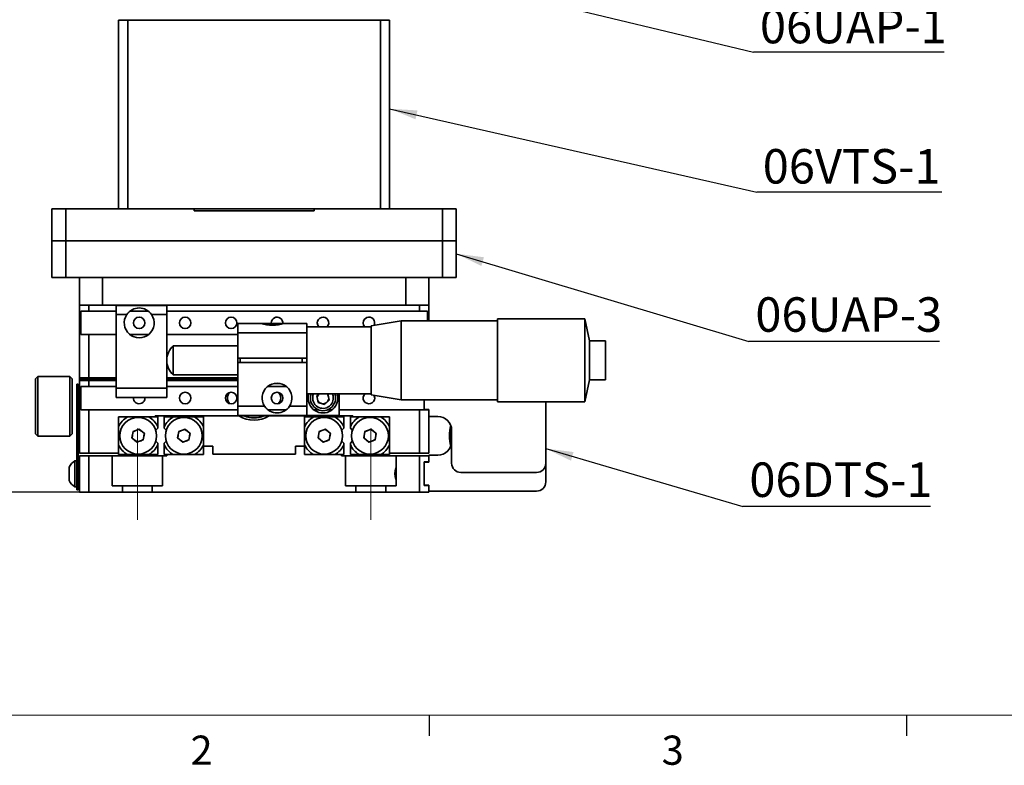
# Model space of a CAD drawing. Units: millimetres. Extents: x 5 to 289, y 4 to 204.
# Drawn here: x 48 to 120, y 4 to 59 of the extents above; entities that cross this region are included whole.
import ezdxf

# ---------------------------------------------------------------- set-up
doc = ezdxf.new("R2010")
doc.units = ezdxf.units.MM
doc.linetypes.add('CENTERX2', pattern=[20.32, 12.7, -2.54, 2.54, -2.54])
doc.layers.add('SLD-0', color=7, linetype='Continuous', lineweight=25)
doc.styles.add('SLDTEXTSTYLE0', font='TXT', dxfattribs={"width": 0.605})
doc.dimstyles.new('SLDDIMSTYLE1', dxfattribs={"dimtxt": 2.5, "dimasz": 2, "dimexe": 0, "dimexo": 0.0625, "dimtad": 1, "dimdec": 0, "dimlfac": 3, "dimrnd": 1e-09, "dimzin": 12, "dimdsep": 46, "dimtxsty": 'SLDTEXTSTYLE0', "dimsah": 1, "dimcen": 0.09, "dimadec": 0, "dimazin": 3, "dimtfac": 1, "dimtdec": 0, "dimtofl": 0, "dimtmove": 0, "dimatfit": 3, "dimfxl": 1, "dimfrac": 2, "dimtolj": 1, "dimtzin": 12, "dimarcsym": 0})
doc.dimstyles.new('SLDDIMSTYLE2', dxfattribs={"dimtxt": 0.18, "dimasz": 2, "dimexe": 0, "dimexo": 0.0625, "dimgap": 0, "dimtad": 0, "dimtih": 1, "dimtoh": 1, "dimdec": 0, "dimrnd": 1e-09, "dimzin": 0, "dimdsep": 46, "dimtxsty": 'Standard', "dimsah": 1, "dimcen": 0.09, "dimadec": 0, "dimazin": 0, "dimtfac": 2, "dimtdec": 0, "dimtofl": 0, "dimtmove": 0, "dimatfit": 3, "dimfxl": 1, "dimfrac": 2, "dimtolj": 1, "dimtzin": 0, "dimarcsym": 0})

# ---------------------------------------------------------------- blocks, each defined once
blk = doc.blocks.new('_D_1')
at = {"layer": 'SLD-0'}
for p, q in [((54.902, 93.259), (41.836, 93.259)), ((42.836, 24.275), (42.836, 93.259)), ((56.852, 24.275), (41.836, 24.275))]:
    blk.add_line(p, q, dxfattribs=at)
for points in [[(42.836, 93.259), (42.586, 91.259), (43.086, 91.259)], [(42.836, 24.275), (43.086, 26.275), (42.586, 26.275)]]:
    blk.add_solid(points, dxfattribs=at)
at = {"layer": 'SLD-0', "char_height": 2.5, "attachment_point": 1, "rotation": 90, "style": 'SLDTEXTSTYLE0'}
for s, insert in [('NOMINAL', (39.613, 50.944)), ('207', (35.776, 55.902))]:
    blk.add_mtext(s, dxfattribs=dict(at, insert=insert))
blk = doc.blocks.new('SW_NOTE_0_2')
at = {"layer": 'SLD-0', "color": 0}
blk.add_line((13.627, 0), (0, 0), dxfattribs=at)
at = {"layer": 'SLD-0', "color": 0, "insert": (0.482, 3.185), "char_height": 2.5, "attachment_point": 1, "style": 'SLDTEXTSTYLE0'}
blk.add_mtext('06DTS-1', dxfattribs=at)
blk = doc.blocks.new('SW_NOTE_0_3')
at = {"layer": 'SLD-0', "color": 0}
blk.add_line((13.821, 0), (0, 0), dxfattribs=at)
at = {"layer": 'SLD-0', "color": 0, "insert": (0.466, 3.203), "char_height": 2.5, "attachment_point": 1, "style": 'SLDTEXTSTYLE0'}
blk.add_mtext('06UAP-3', dxfattribs=at)
blk = doc.blocks.new('SW_NOTE_0_4')
at = {"layer": 'SLD-0', "color": 0}
blk.add_line((13.439, 0), (0, 0), dxfattribs=at)
at = {"layer": 'SLD-0', "color": 0, "insert": (0.438, 3.118), "char_height": 2.5, "attachment_point": 1, "style": 'SLDTEXTSTYLE0'}
blk.add_mtext('06VTS-1', dxfattribs=at)
blk = doc.blocks.new('SW_NOTE_0_5')
at = {"layer": 'SLD-0', "color": 0}
blk.add_line((13.821, 0), (0, 0), dxfattribs=at)
at = {"layer": 'SLD-0', "color": 0, "insert": (0.461, 3.131), "char_height": 2.5, "attachment_point": 1, "style": 'SLDTEXTSTYLE0'}
blk.add_mtext('06UAP-1', dxfattribs=at)

msp = doc.modelspace()

# ---------------------------------------------------------------- linework, layer by layer
at = {"color": 7, "linetype": 'Continuous', "lineweight": 35}
for p, q in [((55.4023, 44.8412), (55.4023, 58.5079)), ((55.4023, 58.5079), (56.069, 58.5079)), ((56.069, 44.8412), (56.069, 58.5079)), ((74.4023, 58.5079), (56.069, 58.5079)), ((75.069, 58.5079), (74.4023, 58.5079)), ((74.4023, 58.5079), (74.4023, 44.8412)), ((75.069, 58.5079), (75.069, 44.8412)), ((50.569, 42.5079), (50.569, 44.8412)), ((50.569, 44.8412), (51.569, 44.8412)), ((51.569, 44.8412), (51.569, 42.5079)), ((60.8857, 44.8412), (51.569, 44.8412)), ((60.8857, 44.6746), (60.8857, 44.8412)), ((60.8857, 44.8412), (69.5857, 44.8412)), ((69.5857, 44.6746), (60.8857, 44.6746)), ((69.5857, 44.8412), (69.5857, 44.6746)), ((78.9023, 44.8412), (69.5857, 44.8412)), ((78.9023, 42.5079), (78.9023, 44.8412)), ((78.9023, 44.8412), (79.9023, 44.8412)), ((79.9023, 44.8412), (79.9023, 42.5079)), ((51.569, 42.5079), (50.569, 42.5079)), ((50.569, 39.8412), (50.569, 42.5079)), ((51.569, 42.5079), (78.9023, 42.5079)), ((51.569, 42.5079), (51.569, 39.8412)), ((79.9023, 42.5079), (78.9023, 42.5079)), ((78.9023, 39.8412), (78.9023, 42.5079)), ((79.9023, 42.5079), (79.9023, 39.8412)), ((51.569, 39.8412), (50.569, 39.8412)), ((51.569, 39.8412), (52.6458, 39.8412)), ((52.569, 37.8412), (52.569, 39.8412)), ((52.6458, 39.8412), (54.2357, 39.8412)), ((54.2357, 39.8412), (76.2357, 39.8412)), ((54.2357, 39.8412), (54.2357, 37.8412)), ((76.2357, 39.8412), (77.8256, 39.8412)), ((76.2357, 37.8412), (76.2357, 39.8412)), ((77.8256, 39.8412), (78.9023, 39.8412)), ((77.9023, 39.8412), (77.9023, 37.8412)), ((79.9023, 39.8412), (78.9023, 39.8412)), ((52.569, 32.5746), (52.569, 37.8412)), ((52.569, 37.8412), (53.2357, 37.8412)), ((53.2357, 37.4079), (52.6583, 37.4079)), ((52.6583, 37.4079), (52.6583, 35.7079)), ((53.2357, 37.8412), (53.2357, 37.4079)), ((53.2357, 37.8412), (77.2357, 37.8412)), ((53.2357, 37.4079), (55.2357, 37.4079)), ((76.2357, 37.8412), (54.2357, 37.8412)), ((55.2357, 37.8246), (55.2357, 37.1579)), ((58.9023, 37.8246), (55.2357, 37.8246)), ((55.2357, 37.1579), (55.2357, 31.8246)), ((56.0003, 37.1579), (55.2357, 37.1579)), ((56.2308, 37.4079), (57.5734, 37.4079)), ((58.9023, 37.1579), (57.8043, 37.1579)), ((58.9023, 37.8246), (58.9023, 37.1579)), ((58.9023, 37.4079), (77.2357, 37.4079)), ((58.9023, 37.1579), (58.9023, 31.8246)), ((77.2357, 37.8412), (77.9023, 37.8412)), ((77.2357, 37.4079), (77.2357, 37.8412)), ((77.813, 37.4079), (77.2357, 37.4079)), ((77.813, 36.7079), (77.813, 37.4079)), ((77.9023, 37.8412), (77.9023, 36.7079)), ((64.069, 35.8412), (64.069, 36.5079)), ((65.7151, 36.5079), (64.069, 36.5079)), ((67.4229, 36.5079), (65.7078, 36.5079)), ((66.4857, 36.5579), (66.4887, 36.5079)), ((69.069, 36.5079), (67.4229, 36.5079)), ((69.069, 36.5079), (69.069, 35.8412)), ((75.9023, 36.7079), (73.7357, 36.3412)), ((82.9023, 36.7079), (75.9023, 36.7079)), ((75.9023, 36.7079), (75.9023, 33.8412)), ((89.2285, 36.8412), (82.9023, 36.8412)), ((82.9023, 36.8412), (82.9023, 33.8412)), ((89.569, 35.2579), (89.2285, 36.8412)), ((89.2285, 36.8412), (89.2285, 33.8412)), ((69.069, 35.8412), (64.069, 35.8412)), ((64.069, 34.0079), (64.069, 35.8412)), ((73.7357, 36.2746), (69.069, 36.2746)), ((69.069, 34.0079), (69.069, 35.8412)), ((73.7357, 36.3412), (73.7357, 33.8412)), ((52.6583, 35.7079), (53.2357, 35.7079)), ((53.2357, 35.7079), (53.2357, 32.5746)), ((53.2357, 35.7079), (55.2357, 35.7079)), ((56.2307, 35.7079), (57.574, 35.7079)), ((58.9023, 35.7079), (64.069, 35.7079)), ((90.7357, 35.2579), (89.569, 35.2579)), ((89.569, 35.2579), (89.569, 33.8412)), ((90.7357, 35.2579), (90.7357, 33.8412)), ((64.069, 34.8996), (59.3772, 34.8996)), ((59.3772, 32.7829), (59.3772, 34.8996)), ((69.069, 34.0079), (64.069, 34.0079)), ((64.069, 33.6746), (64.069, 34.0079)), ((69.069, 33.6746), (64.069, 33.6746)), ((64.069, 30.5079), (64.069, 33.6746)), ((64.2357, 34.0079), (64.2357, 33.6746)), ((68.7357, 34.0079), (68.7357, 33.6746)), ((69.069, 34.0079), (69.069, 33.6746)), ((69.069, 30.5079), (69.069, 33.6746)), ((73.7357, 33.8412), (73.7357, 31.3412)), ((75.9023, 33.8412), (75.9023, 30.9746)), ((82.9023, 33.8412), (82.9023, 30.8412)), ((89.2285, 33.8412), (89.2285, 30.8412)), ((89.569, 33.8412), (89.569, 32.4246)), ((90.7357, 33.8412), (90.7357, 32.4246)), ((49.5357, 32.6746), (49.369, 32.5079)), ((49.369, 28.5079), (49.369, 32.5079)), ((51.869, 32.6746), (49.5357, 32.6746)), ((49.5357, 32.6746), (49.5357, 28.3412)), ((52.0357, 32.5079), (51.869, 32.6746)), ((51.869, 28.3412), (51.869, 32.6746)), ((52.0357, 32.5079), (52.0357, 28.5079)), ((53.2357, 32.5746), (52.569, 32.5746)), ((52.569, 32.5746), (52.569, 32.4746)), ((52.569, 32.4746), (52.569, 32.3746)), ((52.569, 32.4746), (52.6137, 32.4746)), ((52.569, 27.1079), (52.569, 32.3746)), ((52.569, 32.3746), (53.2357, 32.3746)), ((52.6523, 32.5746), (52.6523, 32.4746)), ((55.2357, 32.4746), (52.6523, 32.4746)), ((52.8523, 32.4746), (52.9523, 32.5746)), ((53.2357, 32.5746), (55.2357, 32.5746)), ((53.2357, 32.3746), (53.2357, 31.9412)), ((53.2357, 32.3746), (55.2357, 32.3746)), ((58.9023, 32.5746), (64.069, 32.5746)), ((64.069, 32.4746), (58.9023, 32.4746)), ((58.9023, 32.3746), (64.069, 32.3746)), ((59.3772, 32.7829), (64.069, 32.7829)), ((66.713, 32.1746), (66.7137, 32.1746)), ((66.713, 32.1746), (67.0916, 32.1746)), ((89.2285, 30.8412), (89.569, 32.4246)), ((89.569, 32.4246), (90.7357, 32.4246)), ((52.469, 32.1079), (52.369, 32.1079)), ((52.369, 32.1079), (52.369, 31.7746)), ((52.469, 31.7746), (52.369, 31.7746)), ((52.369, 31.7746), (52.369, 24.7746)), ((52.469, 32.1079), (52.469, 31.7746)), ((52.469, 31.7746), (52.469, 24.7746)), ((53.2357, 31.9412), (52.6583, 31.9412)), ((52.6583, 31.9412), (52.6583, 30.2412)), ((53.2357, 31.9412), (55.2357, 31.9412)), ((58.9023, 31.8246), (55.2357, 31.8246)), ((55.2357, 31.8246), (55.2357, 31.1579)), ((58.9023, 31.9412), (64.069, 31.9412)), ((58.9023, 31.8246), (58.9023, 31.1579)), ((66.2101, 31.9412), (67.5945, 31.9412)), ((58.9023, 31.1579), (55.2357, 31.1579)), ((57.319, 31.1079), (57.316, 31.1579)), ((69.069, 31.4079), (73.7357, 31.4079)), ((69.9461, 31.4079), (69.7785, 31.2579)), ((69.7785, 31.2579), (69.8771, 30.787)), ((69.8771, 30.787), (70.3343, 30.637)), ((70.3343, 30.637), (70.6928, 30.9578)), ((70.6928, 30.9578), (70.5985, 31.4079)), ((71.4023, 29.8412), (71.4023, 31.4079)), ((73.7357, 31.3412), (75.9023, 30.9746)), ((75.9023, 30.9746), (82.9023, 30.9746)), ((77.569, 30.2412), (77.569, 30.9746)), ((82.9023, 30.8412), (89.2285, 30.8412)), ((86.4023, 30.8412), (86.4023, 26.3746)), ((52.6583, 30.2412), (53.2357, 30.2412)), ((53.2357, 30.2412), (53.2357, 27.1079)), ((53.2357, 30.2412), (64.069, 30.2412)), ((64.069, 29.8412), (64.069, 30.5079)), ((66.0003, 30.5079), (64.069, 30.5079)), ((66.2538, 30.2412), (67.5509, 30.2412)), ((69.069, 30.5079), (67.8043, 30.5079)), ((69.069, 30.5079), (69.069, 29.8412)), ((69.5857, 30.2412), (69.937, 30.2412)), ((70.5343, 30.2412), (70.8857, 30.2412)), ((71.4023, 30.2412), (77.2357, 30.2412)), ((77.2357, 30.2412), (77.9023, 30.2412)), ((77.2357, 27.1079), (77.2357, 30.2412)), ((77.9023, 30.2746), (77.569, 30.2746)), ((77.9023, 30.2412), (77.9023, 30.2746)), ((77.9023, 30.2412), (77.9023, 27.1079)), ((58.069, 29.7412), (55.4023, 29.7412)), ((55.4023, 29.7412), (55.4023, 27.1079)), ((72.4023, 29.8079), (58.069, 29.8079)), ((58.069, 29.8079), (58.069, 29.7412)), ((58.2523, 29.7412), (58.069, 29.7412)), ((58.2523, 29.0219), (58.2523, 29.7412)), ((58.719, 29.7412), (58.719, 29.0256)), ((59.378, 29.7412), (58.719, 29.7412)), ((59.378, 29.7412), (60.9099, 29.7412)), ((61.569, 29.7412), (60.9099, 29.7412)), ((61.569, 29.0256), (61.569, 29.7412)), ((69.069, 29.8412), (64.069, 29.8412)), ((68.9023, 29.0256), (68.9023, 29.7412)), ((68.9023, 29.7412), (69.5614, 29.7412)), ((71.4023, 29.8412), (69.069, 29.8412)), ((69.5614, 29.7412), (71.0933, 29.7412)), ((71.0933, 29.7412), (71.7523, 29.7412)), ((71.7523, 29.7412), (71.7523, 29.0256)), ((72.219, 29.0219), (72.219, 29.7412)), ((72.219, 29.7412), (72.4023, 29.7412)), ((72.4023, 29.7412), (72.4023, 29.8079)), ((75.069, 29.7412), (72.4023, 29.7412)), ((75.069, 27.1079), (75.069, 29.7412)), ((78.569, 29.7746), (77.9023, 29.7746)), ((56.4576, 28.6845), (56.3733, 28.2108)), ((56.4522, 28.654), (56.6613, 28.7582)), ((56.91, 28.8482), (56.4576, 28.6845)), ((56.8809, 28.8377), (57.0757, 28.7087)), ((57.278, 28.5383), (56.91, 28.8482)), ((58.2523, 28.9146), (58.0834, 28.7456)), ((58.2523, 29.0219), (58.2523, 28.9146)), ((58.719, 28.9146), (58.719, 29.0256)), ((58.874, 28.7596), (58.719, 28.9146)), ((59.776, 28.6845), (59.6916, 28.2108)), ((59.7705, 28.654), (59.9796, 28.7582)), ((60.2283, 28.8482), (59.776, 28.6845)), ((60.1993, 28.8377), (60.394, 28.7087)), ((60.5964, 28.5383), (60.2283, 28.8482)), ((61.569, 29.0256), (61.569, 27.7235)), ((68.9023, 27.7235), (68.9023, 29.0256)), ((69.9593, 28.6845), (69.8749, 28.2108)), ((69.9539, 28.654), (70.1629, 28.7582)), ((70.4117, 28.8482), (69.9593, 28.6845)), ((70.3826, 28.8377), (70.5774, 28.7087)), ((70.7797, 28.5383), (70.4117, 28.8482)), ((71.7523, 28.9146), (71.5847, 28.747)), ((71.7523, 29.0256), (71.7523, 28.9146)), ((72.219, 28.9146), (72.219, 29.0219)), ((72.3754, 28.7582), (72.219, 28.9146)), ((73.2776, 28.6845), (73.1933, 28.2108)), ((73.2722, 28.654), (73.4813, 28.7582)), ((73.73, 28.8482), (73.2776, 28.6845)), ((73.7009, 28.8377), (73.8957, 28.7087)), ((74.098, 28.5383), (73.73, 28.8482)), ((79.569, 26.3746), (79.569, 28.7746)), ((49.369, 28.5079), (49.5357, 28.3412)), ((49.5357, 28.3412), (51.869, 28.3412)), ((51.869, 28.3412), (52.0357, 28.5079)), ((56.3733, 28.2108), (56.7413, 27.9009)), ((56.3969, 28.1909), (56.4112, 28.424)), ((56.7704, 27.9114), (56.5756, 28.0404)), ((56.7413, 27.9009), (57.1937, 28.0647)), ((57.1991, 28.0951), (56.99, 27.9909)), ((57.1937, 28.0647), (57.278, 28.5383)), ((57.2544, 28.5583), (57.2401, 28.3251)), ((58.0839, 28.003), (58.2523, 27.8346)), ((58.719, 27.8346), (58.8779, 27.9935)), ((59.6916, 28.2108), (60.0596, 27.9009)), ((59.7153, 28.1909), (59.7296, 28.424)), ((60.0887, 27.9114), (59.894, 28.0404)), ((60.0596, 27.9009), (60.512, 28.0647)), ((60.5174, 28.0951), (60.3084, 27.9909)), ((60.512, 28.0647), (60.5964, 28.5383)), ((60.5727, 28.5583), (60.5584, 28.3251)), ((69.8749, 28.2108), (70.243, 27.9009)), ((69.8986, 28.1909), (69.9129, 28.424)), ((70.2721, 27.9114), (70.0773, 28.0404)), ((70.243, 27.9009), (70.6954, 28.0647)), ((70.7008, 28.0951), (70.4917, 27.9909)), ((70.6954, 28.0647), (70.7797, 28.5383)), ((70.756, 28.5583), (70.7417, 28.3251)), ((71.5852, 28.0017), (71.7523, 27.8346)), ((72.219, 27.8346), (72.3794, 27.995)), ((73.1933, 28.2108), (73.5613, 27.9009)), ((73.2169, 28.1909), (73.2312, 28.424)), ((73.5904, 27.9114), (73.3956, 28.0404)), ((73.5613, 27.9009), (74.0137, 28.0647)), ((74.0191, 28.0951), (73.81, 27.9909)), ((74.0137, 28.0647), (74.098, 28.5383)), ((74.0744, 28.5583), (74.0601, 28.3251)), ((58.2523, 27.8346), (58.2523, 27.7272)), ((58.2523, 27.0079), (58.2523, 27.7272)), ((58.719, 27.7235), (58.719, 27.8346)), ((58.719, 27.7235), (58.719, 27.0079)), ((61.569, 27.6079), (61.569, 27.7235)), ((61.569, 27.0079), (61.569, 27.6079)), ((61.569, 27.6079), (62.2357, 27.6079)), ((62.2357, 27.6079), (62.2357, 27.0412)), ((68.2357, 27.0412), (68.2357, 27.6079)), ((68.2357, 27.6079), (68.9023, 27.6079)), ((68.9023, 27.6079), (68.9023, 27.7235)), ((68.9023, 27.6079), (68.9023, 27.0079)), ((71.7523, 27.8346), (71.7523, 27.7235)), ((71.7523, 27.7235), (71.7523, 27.0079)), ((72.219, 27.7272), (72.219, 27.8346)), ((72.219, 27.0079), (72.219, 27.7272)), ((52.369, 26.5579), (52.2423, 26.5579)), ((52.2423, 25.9431), (52.2423, 26.5579)), ((53.2357, 27.1079), (52.569, 27.1079)), ((52.569, 26.9079), (53.2357, 26.9079)), ((52.569, 24.2746), (52.569, 26.9079)), ((53.2357, 27.1079), (55.4023, 27.1079)), ((53.2357, 26.9079), (54.9357, 26.9079)), ((53.2357, 26.9079), (53.2357, 24.2746)), ((58.6023, 26.9079), (54.9357, 26.9079)), ((54.9357, 24.7412), (54.9357, 26.9079)), ((55.4023, 27.1079), (55.4023, 27.0079)), ((55.4023, 27.0079), (56.0597, 27.0079)), ((57.5916, 27.0079), (56.0597, 27.0079)), ((57.5916, 27.0079), (58.2523, 27.0079)), ((58.6023, 26.9079), (58.9023, 26.9079)), ((58.6023, 24.7412), (58.6023, 26.9079)), ((58.719, 27.0079), (58.9023, 27.0079)), ((58.9023, 26.9079), (58.9023, 27.0079)), ((58.9023, 27.0079), (61.569, 27.0079)), ((62.2357, 27.0412), (68.2357, 27.0412)), ((68.9023, 27.0079), (71.569, 27.0079)), ((71.569, 27.0079), (71.569, 26.9079)), ((71.7523, 27.0079), (71.569, 27.0079)), ((71.569, 26.9079), (71.869, 26.9079)), ((71.869, 24.7412), (71.869, 26.9079)), ((75.5357, 26.9079), (71.869, 26.9079)), ((72.8797, 27.0079), (72.219, 27.0079)), ((74.4116, 27.0079), (72.8797, 27.0079)), ((75.069, 27.0079), (74.4116, 27.0079)), ((75.069, 27.1079), (77.2357, 27.1079)), ((75.069, 27.1079), (75.069, 27.0079)), ((75.5357, 26.9079), (77.2357, 26.9079)), ((75.5357, 24.7412), (75.5357, 26.9079)), ((77.9023, 27.1079), (77.2357, 27.1079)), ((77.2357, 26.9079), (77.9023, 26.9079)), ((77.2357, 24.2746), (77.2357, 26.9079)), ((77.9023, 26.4746), (77.569, 26.4746)), ((77.569, 26.4746), (77.569, 24.7746)), ((77.9023, 26.4579), (77.569, 26.4579)), ((78.569, 26.9579), (77.9023, 26.9579)), ((77.9023, 26.9579), (77.9023, 26.9079)), ((77.9023, 26.9079), (77.9023, 26.4746)), ((77.9023, 26.4746), (77.9023, 26.4579)), ((51.819, 25.7755), (51.819, 26.0829)), ((51.819, 25.1329), (51.819, 25.7755)), ((52.2423, 24.6579), (52.2423, 25.9431)), ((86.4023, 25.0246), (86.4023, 26.3746)), ((85.7357, 25.7079), (80.2357, 25.7079)), ((52.2423, 24.6579), (52.369, 24.6579)), ((52.469, 24.7746), (52.369, 24.7746)), ((52.369, 24.7746), (52.369, 24.4412)), ((52.469, 24.4412), (52.369, 24.4412)), ((52.469, 24.7746), (52.469, 24.4412)), ((54.9357, 24.7412), (55.6857, 24.7412)), ((55.6857, 24.7412), (55.6857, 24.2746)), ((57.8523, 24.7412), (55.6857, 24.7412)), ((57.8523, 24.7412), (58.6023, 24.7412)), ((57.8523, 24.7412), (57.8523, 24.2746)), ((71.869, 24.7412), (72.619, 24.7412)), ((72.619, 24.7412), (72.619, 24.2746)), ((74.7857, 24.7412), (72.619, 24.7412)), ((74.7857, 24.7412), (75.5357, 24.7412)), ((74.7857, 24.7412), (74.7857, 24.2746)), ((77.569, 24.7912), (77.9023, 24.7912)), ((77.569, 24.7746), (77.9023, 24.7746)), ((77.9023, 24.7912), (77.9023, 24.7746)), ((77.9023, 24.7746), (77.9023, 24.2746)), ((77.9023, 24.3579), (85.7357, 24.3579)), ((86.1948, 24.5412), (86.196, 24.5412)), ((53.2357, 24.2746), (52.569, 24.2746)), ((55.6857, 24.2746), (53.2357, 24.2746)), ((57.8523, 24.2746), (55.6857, 24.2746)), ((72.619, 24.2746), (57.8523, 24.2746)), ((74.7857, 24.2746), (72.619, 24.2746)), ((77.2357, 24.2746), (74.7857, 24.2746)), ((77.9023, 24.2746), (77.2357, 24.2746))]:
    msp.add_line(p, q, dxfattribs=at)
at = {"color": 8, "linetype": 'Continuous', "lineweight": 35}
msp.add_line((70.9697, 31.2616), (70.923, 31.4079), dxfattribs=at)
at = {"color": 7, "linetype": 'Continuous', "lineweight": 18}
msp.add_line((8.6908, 8.1152), (285.6908, 8.1152), dxfattribs=at)
at = {"color": 7, "linetype": 'Continuous', "lineweight": 25}
for p, q in [((77.9408, 8.1152), (77.9408, 6.6152)), ((112.5658, 8.1152), (112.5658, 6.6152))]:
    msp.add_line(p, q, dxfattribs=at)
at = {"color": 7, "linetype": 'Continuous', "lineweight": 35, "flags": 128}
for points in [[(69.819, 36.5579), (69.8507, 36.3984), (69.9301, 36.2746)], [(73.1523, 36.5579), (73.184, 36.3984), (73.2635, 36.2746)], [(71.319, 31.1079), (71.2788, 31.4002), (71.2766, 31.4079)], [(73.9857, 31.1079), (73.9539, 31.2673), (73.9347, 31.3075)]]:
    msp.add_lwpolyline(points, dxfattribs=at)
at = {"color": 7, "linetype": 'Continuous', "lineweight": 35}
for centre, radius in [((56.9023, 36.5579), 0.4167), ((60.2357, 36.5579), 0.4167), ((63.569, 36.5579), 0.4167), ((60.2357, 31.1079), 0.4167), ((63.569, 31.1079), 0.4167), ((66.9023, 31.1079), 0.4167), ((56.8257, 28.3746), 1.3333), ((60.144, 28.3746), 1.3333), ((70.3273, 28.3746), 1.3333), ((73.6457, 28.3746), 1.3333)]:
    msp.add_circle(centre, radius, dxfattribs=at)
for centre, radius, start, end in [((56.9023, 36.5579), 1.0833, 146.368723, 33.631277), ((56.9023, 36.5579), 1.0833, 33.631277, 146.368723), ((66.569, 39.6644), 3.27, 254.862439, 285.137561), ((66.9023, 36.5579), 0.4167, 353.107897, 180), ((70.2357, 36.5579), 0.4167, 317.156357, 180), ((73.569, 36.5579), 0.4167, 334.193099, 180), ((60.319, 33.8412), 1.4167, 131.663758, 180.084271), ((60.319, 33.8412), 1.4167, 180.084271, 228.336242), ((66.9023, 31.1079), 1.0833, 326.368723, 213.631277), ((63.8413, 31.1079), 0.5415, 131.063592, 228.936408), ((66.6238, 31.1079), 0.5455, 311.551283, 48.448717), ((56.9023, 31.1079), 0.4167, 173.107897, 0), ((70.2357, 31.1079), 1.0833, 163.92335, 0), ((70.2357, 31.1079), 0.9167, 160.896676, 19.103324), ((70.2357, 31.1079), 0.4167, 133.94552, 0), ((70.2357, 31.1079), 0.4167, 0, 46.05448), ((73.569, 31.1079), 0.4167, 133.94552, 0), ((66.9023, 31.1079), 1.0833, 213.631277, 326.368723), ((56.8257, 28.3746), 1.5667, 119.268238, 155.300337), ((56.8257, 28.3746), 1.5667, 24.406291, 60.731762), ((60.144, 28.3746), 1.5667, 119.268238, 155.446612), ((60.144, 28.3746), 1.5667, 24.553388, 60.731762), ((65.2357, 31.6746), 2.1667, 239.489763, 300.510237), ((65.2357, 31.6746), 2, 248.96053, 291.03947), ((70.3273, 28.3746), 1.5667, 119.268238, 155.446612), ((70.3273, 28.3746), 1.5667, 24.553388, 60.731762), ((73.6457, 28.3746), 1.5667, 119.268238, 155.593709), ((73.6457, 28.3746), 1.5667, 24.699663, 60.731762), ((78.569, 28.7746), 1, 0, 90), ((82.4023, 28.3579), 3, 165.07667, 194.728202), ((82.4023, 28.3579), 2.8667, 171.253987, 188.746013), ((78.569, 27.9579), 1, 270, 0), ((56.8257, 28.3746), 1.5667, 204.699663, 240.731762), ((56.8257, 28.3746), 1.5667, 299.268238, 335.593709), ((60.144, 28.3746), 1.5667, 204.553388, 240.731762), ((60.144, 28.3746), 1.5667, 299.268238, 335.446612), ((70.3273, 28.3746), 1.5667, 204.553388, 240.731762), ((70.3273, 28.3746), 1.5667, 299.268238, 335.446612), ((73.6457, 28.3746), 1.5667, 204.406291, 240.731762), ((73.6457, 28.3746), 1.5667, 299.268238, 335.300337), ((52.8301, 25.6079), 1.1171, 121.746256, 154.8371), ((76.481, 25.6245), 1.0375, 156.339342, 203.665633), ((80.2357, 26.3746), 0.6667, 180, 270), ((85.7357, 26.3746), 0.6667, 270, 0), ((52.8301, 25.6079), 1.1171, 205.1629, 238.253744), ((85.7357, 25.0246), 0.6667, 270, 0)]:
    msp.add_arc(centre, radius, start, end, dxfattribs=at)
at = {"color": 8, "linetype": 'Continuous', "lineweight": 35}
msp.add_arc((70.2357, 31.1079), 0.75, 156.421822, 11.828433, dxfattribs=at)
at = {"layer": 'SLD-0', "linetype": 'CENTERX2', "lineweight": 18}
for p, q in [((56.769, 22.2746), (56.769, 28.9079)), ((73.7023, 22.2746), (73.7023, 28.9079))]:
    msp.add_line(p, q, dxfattribs=at)

# ---------------------------------------------------------------- block references
at = {"layer": 'SLD-0'}
for name, p in [('SW_NOTE_0_5', (101.4752, 56.2065)), ('SW_NOTE_0_4', (101.7009, 46.0485)), ('SW_NOTE_0_3', (101.1366, 35.2133)), ('SW_NOTE_0_2', (100.6851, 23.2494))]:
    msp.add_blockref(name, p, dxfattribs=at)

# ---------------------------------------------------------------- texts
at = {"color": 7, "linetype": 'Continuous', "lineweight": 0, "char_height": 2.1167, "attachment_point": 1, "style": 'SLDTEXTSTYLE0'}
for s, insert in [('2', (60.6242, 6.6236)), ('3', (94.8081, 6.6236))]:
    msp.add_mtext(s, dxfattribs=dict(at, insert=insert))

# ---------------------------------------------------------------- dimensions: what is measured, and where the dimension line sits
at = {"layer": 'SLD-0'}
dim = msp.add_linear_dim(base=(42.8357, 93.2593), p1=(57.8523, 24.2746), p2=(55.9023, 93.2593), angle=90, text='<>\\PNOMINAL', dimstyle='SLDDIMSTYLE1', dxfattribs=at)
dim.commit()
dim.dimension.update_dxf_attribs({"geometry": '_D_1', "text_midpoint": (42.8357, 58.7669), "dimtype": 160})

# ---------------------------------------------------------------- leaders
for points in [[(75.2357, 62.4878), (101.4752, 56.2065)], [(75.069, 52.0913), (101.7009, 46.0485)], [(79.9023, 41.5783), (101.1366, 35.2133)], [(86.4023, 27.4408), (100.6851, 23.2494)]]:
    msp.add_leader(points, dimstyle='SLDDIMSTYLE2', dxfattribs=at)

doc.saveas('drawing.dxf')
